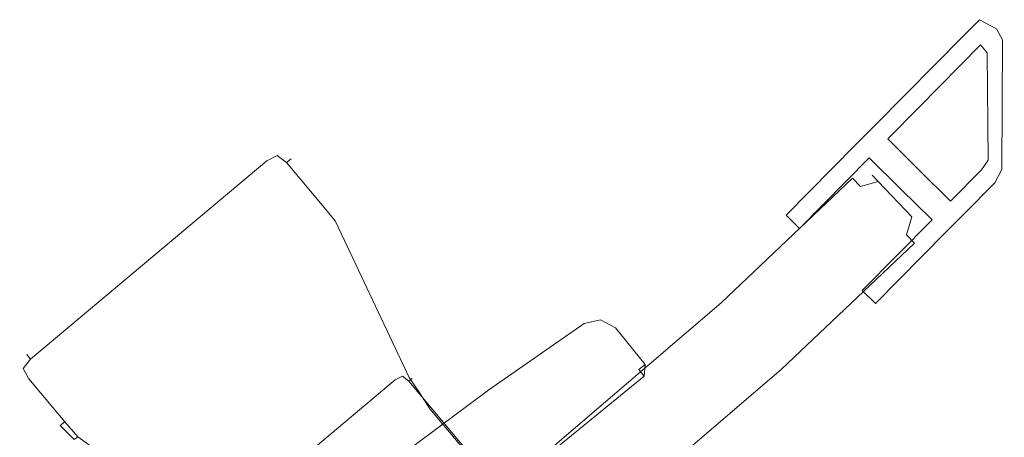
# Model space of a CAD drawing. Extents: x 3 to 803, y 40 to 840.
# Drawn here: x 555 to 623, y 195 to 224 of the extents above; entities that cross this region are included whole.
import ezdxf

# ---------------------------------------------------------------- set-up
doc = ezdxf.new("R2010")
doc.units = 0
doc.header["$LTSCALE"] = 500
doc.header["$MEASUREMENT"] = 0
for name, color, linetype in [('CHROM', 7, 'Continuous'), ('LISTWA_2', 7, 'Continuous'), ('LISTWA_MAGNETYCZNA', 7, 'Continuous'), ('ROLKI', 7, 'Continuous'), ('SZKLO', 7, 'Continuous')]:
    doc.layers.add(name, color=color, linetype=linetype)

msp = doc.modelspace()

# ---------------------------------------------------------------- linework, layer by layer
at = {"layer": 'CHROM', "lineweight": 0}
for points, invisible_edges in [([(571.528, 214.613, 886.386), (572.539, 214.932, 886.386), (572.517, 214.679, 885.568), (571.789, 214.303, 885.384)], 15), ([(571.528, 214.613, 908.413), (571.789, 214.303, 909.415), (572.517, 214.679, 909.231), (572.539, 214.932, 908.413)], 15), ([(572.539, 214.932, 908.413), (572.539, 214.932, 886.386), (571.528, 214.613, 886.386), (571.528, 214.613, 908.413)], 15), ([(573.479, 214.443, 886.386), (573.169, 214.182, 885.384), (572.517, 214.679, 885.568), (572.539, 214.932, 886.386)], 14), ([(573.479, 214.443, 908.413), (572.539, 214.932, 908.413), (572.517, 214.679, 909.231), (573.169, 214.182, 909.415)], 7), ([(573.479, 214.443, 908.413), (573.479, 214.443, 886.386), (572.539, 214.932, 886.386), (572.539, 214.932, 908.413)], 15), ([(555.051, 200.786, 886.386), (555.051, 200.786, 908.413), (571.528, 214.613, 908.413), (571.528, 214.613, 886.386)], 14), ([(571.789, 214.303, 885.384), (555.312, 200.475, 885.384), (555.051, 200.786, 886.386), (571.528, 214.613, 886.386)], 15), ([(555.312, 200.475, 909.415), (571.789, 214.303, 909.415), (571.528, 214.613, 908.413), (555.051, 200.786, 908.413)], 15), ([(572.418, 213.553, 884.968), (555.941, 199.725, 884.968), (555.312, 200.475, 885.384), (571.789, 214.303, 885.384)], 11), ([(555.941, 199.725, 909.831), (572.418, 213.553, 909.831), (571.789, 214.303, 909.415), (555.312, 200.475, 909.415)], 11), ([(572.418, 213.553, 884.968), (571.789, 214.303, 885.384), (572.517, 214.679, 885.568), (573.169, 214.182, 885.384)], 9), ([(572.418, 213.553, 909.831), (573.169, 214.182, 909.415), (572.517, 214.679, 909.231), (571.789, 214.303, 909.415)], 9), ([(575.683, 211.187, 909.415), (573.169, 214.182, 909.415), (572.418, 213.553, 909.831), (574.932, 210.557, 909.831)], 15), ([(574.932, 210.557, 884.968), (572.418, 213.553, 884.968), (573.169, 214.182, 885.384), (575.683, 211.187, 885.384)], 11), ([(575.993, 211.447, 908.413), (573.479, 214.443, 908.413), (573.169, 214.182, 909.415), (575.683, 211.187, 909.415)], 11), ([(575.683, 211.187, 885.384), (573.169, 214.182, 885.384), (573.479, 214.443, 886.386), (575.993, 211.447, 886.386)], 15), ([(575.993, 211.447, 908.413), (575.993, 211.447, 886.386), (573.479, 214.443, 886.386), (573.479, 214.443, 908.413)], 11), ([(574.932, 210.557, 884.968), (558.455, 196.73, 884.968), (555.941, 199.725, 884.968), (572.418, 213.553, 884.968)], 15), ([(558.455, 196.73, 909.831), (574.932, 210.557, 909.831), (572.418, 213.553, 909.831), (555.941, 199.725, 909.831)], 15), ([(575.993, 211.447, 886.386), (576.796, 210.331, 886.589), (576.558, 210.105, 885.41), (575.683, 211.187, 885.384)], 15), ([(575.993, 211.447, 908.413), (575.683, 211.187, 909.415), (576.558, 210.105, 909.39), (576.796, 210.331, 908.21)], 15), ([(576.796, 210.331, 908.21), (576.796, 210.331, 886.589), (575.993, 211.447, 886.386), (575.993, 211.447, 908.413)], 15), ([(574.932, 210.557, 884.968), (575.683, 211.187, 885.384), (576.558, 210.105, 885.41), (575.662, 209.379, 885.074)], 13), ([(574.932, 210.557, 909.831), (575.662, 209.379, 909.725), (576.558, 210.105, 909.39), (575.683, 211.187, 909.415)], 11), ([(575.662, 209.379, 885.074), (559.489, 195.806, 885.074), (558.455, 196.73, 884.968), (574.932, 210.557, 884.968)], 15), ([(559.489, 195.806, 909.725), (575.662, 209.379, 909.725), (574.932, 210.557, 909.831), (558.455, 196.73, 909.831)], 15), ([(576.38, 208.216, 885.329), (575.662, 209.379, 885.074), (576.558, 210.105, 885.41), (577.215, 208.737, 885.794)], 15), ([(576.38, 208.216, 909.47), (577.215, 208.737, 909.005), (576.558, 210.105, 909.39), (575.662, 209.379, 909.725)], 13), ([(577.475, 209.134, 886.792), (577.215, 208.737, 885.794), (576.558, 210.105, 885.41), (576.796, 210.331, 886.589)], 13), ([(577.475, 209.134, 908.007), (576.796, 210.331, 908.21), (576.558, 210.105, 909.39), (577.215, 208.737, 909.005)], 15), ([(577.475, 209.134, 908.007), (577.475, 209.134, 886.792), (576.796, 210.331, 886.589), (576.796, 210.331, 908.21)], 15), ([(576.38, 208.216, 885.329), (560.51, 194.897, 885.329), (559.489, 195.806, 885.074), (575.662, 209.379, 885.074)], 15), ([(560.51, 194.897, 909.47), (576.38, 208.216, 909.47), (575.662, 209.379, 909.725), (559.489, 195.806, 909.725)], 15), ([(580.89, 198.667, 888.077), (576.38, 208.216, 885.329), (577.215, 208.737, 885.794), (581.724, 199.189, 888.543)], 11), ([(576.38, 208.216, 909.47), (580.89, 198.667, 906.722), (581.724, 199.189, 906.257), (577.215, 208.737, 909.005)], 11), ([(581.724, 199.189, 888.543), (577.215, 208.737, 885.794), (577.475, 209.134, 886.792), (581.985, 199.586, 889.54)], 15), ([(577.215, 208.737, 909.005), (581.724, 199.189, 906.257), (581.985, 199.586, 905.259), (577.475, 209.134, 908.007)], 15), ([(577.475, 209.134, 886.792), (577.475, 209.134, 908.007), (581.985, 199.586, 905.259), (581.985, 199.586, 889.54)], 15), ([(560.51, 194.897, 885.329), (576.38, 208.216, 885.329), (580.89, 198.667, 888.077), (569.132, 188.8, 888.077)], 15), ([(576.38, 208.216, 909.47), (560.51, 194.897, 909.47), (569.132, 188.8, 906.722), (580.89, 198.667, 906.722)], 15), ([(555.051, 200.786, 908.413), (554.562, 199.846, 908.413), (554.815, 199.824, 909.231), (555.312, 200.475, 909.415)], 7), ([(555.051, 200.786, 886.386), (555.312, 200.475, 885.384), (554.815, 199.824, 885.568), (554.562, 199.846, 886.386)], 12), ([(555.051, 200.786, 908.413), (555.051, 200.786, 886.386), (554.562, 199.846, 886.386), (554.562, 199.846, 908.413)], 15), ([(555.941, 199.725, 909.831), (555.312, 200.475, 909.415), (554.815, 199.824, 909.231), (555.191, 199.096, 909.415)], 13), ([(555.941, 199.725, 884.968), (555.191, 199.096, 885.384), (554.815, 199.824, 885.568), (555.312, 200.475, 885.384)], 15), ([(554.88, 198.835, 908.413), (555.191, 199.096, 909.415), (554.815, 199.824, 909.231), (554.562, 199.846, 908.413)], 13), ([(554.88, 198.835, 886.386), (554.562, 199.846, 886.386), (554.815, 199.824, 885.568), (555.191, 199.096, 885.384)], 11), ([(554.562, 199.846, 908.413), (554.562, 199.846, 886.386), (554.88, 198.835, 886.386), (554.88, 198.835, 908.413)], 15), ([(554.88, 198.835, 908.413), (557.394, 195.839, 908.413), (557.705, 196.1, 909.415), (555.191, 199.096, 909.415)], 11), ([(555.191, 199.096, 885.384), (557.705, 196.1, 885.384), (557.394, 195.839, 886.386), (554.88, 198.835, 886.386)], 15), ([(555.191, 199.096, 909.415), (557.705, 196.1, 909.415), (558.455, 196.73, 909.831), (555.941, 199.725, 909.831)], 15), ([(555.941, 199.725, 884.968), (558.455, 196.73, 884.968), (557.705, 196.1, 885.384), (555.191, 199.096, 885.384)], 11), ([(568.634, 189.231, 745.12), (568.634, 189.231, 761.052), (580.552, 199.232, 761.052), (580.552, 199.232, 745.12)], 14), ([(568.634, 189.231, 745.12), (580.552, 199.232, 745.12), (580.735, 199.014, 744.416), (568.817, 189.013, 744.416)], 11), ([(580.552, 199.232, 761.052), (568.634, 189.231, 761.052), (568.817, 189.013, 761.756), (580.735, 199.014, 761.756)], 11), ([(580.552, 199.232, 761.052), (580.735, 199.014, 761.756), (581.246, 199.278, 761.627), (581.262, 199.456, 761.052)], 13), ([(580.552, 199.232, 745.12), (581.262, 199.456, 745.12), (581.246, 199.278, 744.545), (580.735, 199.014, 744.416)], 15), ([(580.552, 199.232, 745.12), (580.552, 199.232, 761.052), (581.262, 199.456, 761.052), (581.262, 199.456, 745.12)], 15), ([(581.177, 198.487, 762.048), (581.704, 198.929, 761.756), (581.246, 199.278, 761.627), (580.735, 199.014, 761.756)], 15), ([(581.177, 198.487, 744.124), (580.735, 199.014, 744.416), (581.246, 199.278, 744.545), (581.704, 198.929, 744.416)], 13), ([(580.89, 198.667, 888.077), (581.724, 199.189, 888.543), (582.406, 198.154, 888.689), (581.642, 197.532, 888.332)], 15), ([(580.89, 198.667, 906.722), (581.642, 197.532, 906.467), (582.406, 198.154, 906.11), (581.724, 199.189, 906.257)], 15), ([(581.922, 199.113, 761.052), (581.262, 199.456, 761.052), (581.246, 199.278, 761.627), (581.704, 198.929, 761.756)], 3), ([(581.922, 199.113, 745.12), (581.704, 198.929, 744.416), (581.246, 199.278, 744.545), (581.262, 199.456, 745.12)], 12), ([(581.262, 199.456, 745.12), (581.262, 199.456, 761.052), (581.922, 199.113, 761.052), (581.922, 199.113, 745.12)], 15), ([(581.922, 199.113, 745.12), (588.203, 191.63, 745.12), (587.984, 191.446, 744.416), (581.704, 198.929, 744.416)], 11), ([(588.203, 191.63, 761.052), (581.922, 199.113, 761.052), (581.704, 198.929, 761.756), (587.984, 191.446, 761.756)], 11), ([(581.985, 199.586, 889.54), (582.664, 198.39, 889.698), (582.406, 198.154, 888.689), (581.724, 199.189, 888.543)], 11), ([(581.985, 199.586, 905.259), (581.724, 199.189, 906.257), (582.406, 198.154, 906.11), (582.664, 198.39, 905.101)], 13), ([(581.922, 199.113, 761.052), (588.203, 191.63, 761.052), (588.203, 191.63, 745.12), (581.922, 199.113, 745.12)], 5), ([(582.664, 198.39, 905.101), (582.664, 198.39, 889.698), (581.985, 199.586, 889.54), (581.985, 199.586, 905.259)], 15), ([(557.394, 195.839, 886.386), (557.394, 195.839, 908.413), (554.88, 198.835, 908.413), (554.88, 198.835, 886.386)], 15), ([(568.817, 189.013, 744.416), (580.735, 199.014, 744.416), (581.177, 198.487, 744.124), (569.259, 188.486, 744.124)], 15), ([(580.735, 199.014, 761.756), (568.817, 189.013, 761.756), (569.259, 188.486, 762.048), (581.177, 198.487, 762.048)], 15), ([(570.119, 187.862, 906.467), (581.642, 197.532, 906.467), (580.89, 198.667, 906.722), (569.132, 188.8, 906.722)], 15), ([(581.642, 197.532, 888.332), (570.119, 187.862, 888.332), (569.132, 188.8, 888.077), (580.89, 198.667, 888.077)], 15), ([(569.259, 188.486, 762.048), (575.539, 181.003, 762.048), (587.457, 191.004, 762.048), (581.177, 198.487, 762.048)], 13), ([(581.177, 198.487, 744.124), (587.457, 191.004, 744.124), (575.539, 181.003, 744.124), (569.259, 188.486, 744.124)], 13), ([(581.704, 198.929, 744.416), (587.984, 191.446, 744.416), (587.457, 191.004, 744.124), (581.177, 198.487, 744.124)], 15), ([(587.984, 191.446, 761.756), (581.704, 198.929, 761.756), (581.177, 198.487, 762.048), (587.457, 191.004, 762.048)], 15), ([(582.406, 196.382, 888.438), (581.642, 197.532, 888.332), (582.406, 198.154, 888.689), (583.156, 197.012, 888.853)], 15), ([(582.406, 196.382, 906.362), (583.156, 197.012, 905.946), (582.406, 198.154, 906.11), (581.642, 197.532, 906.467)], 15), ([(583.467, 197.273, 889.856), (583.156, 197.012, 888.853), (582.406, 198.154, 888.689), (582.664, 198.39, 889.698)], 13), ([(583.467, 197.273, 904.943), (582.664, 198.39, 905.101), (582.406, 198.154, 906.11), (583.156, 197.012, 905.946)], 11), ([(583.467, 197.273, 904.943), (583.467, 197.273, 889.856), (582.664, 198.39, 889.698), (582.664, 198.39, 905.101)], 15), ([(571.119, 186.911, 906.362), (582.406, 196.382, 906.362), (581.642, 197.532, 906.467), (570.119, 187.862, 906.467)], 15), ([(582.406, 196.382, 888.438), (571.119, 186.911, 888.438), (570.119, 187.862, 888.332), (581.642, 197.532, 888.332)], 15), ([(583.156, 197.012, 905.946), (587.892, 191.369, 905.946), (588.203, 191.63, 904.943), (583.467, 197.273, 904.943)], 15), ([(587.892, 191.369, 888.853), (583.156, 197.012, 888.853), (583.467, 197.273, 889.856), (588.203, 191.63, 889.856)], 15), ([(583.467, 197.273, 889.856), (583.467, 197.273, 904.943), (588.203, 191.63, 904.943), (588.203, 191.63, 889.856)], 11), ([(558.455, 196.73, 884.968), (559.489, 195.806, 885.074), (558.619, 195.051, 885.41), (557.705, 196.1, 885.384)], 15), ([(558.455, 196.73, 909.831), (557.705, 196.1, 909.415), (558.619, 195.051, 909.39), (559.489, 195.806, 909.725)], 13), ([(582.406, 196.382, 906.362), (571.119, 186.911, 906.362), (575.855, 181.268, 906.362), (587.142, 190.739, 906.362)], 11), ([(571.119, 186.911, 888.438), (582.406, 196.382, 888.438), (587.142, 190.739, 888.438), (575.855, 181.268, 888.438)], 15), ([(582.406, 196.382, 906.362), (587.142, 190.739, 906.362), (587.892, 191.369, 905.946), (583.156, 197.012, 905.946)], 11), ([(587.142, 190.739, 888.438), (582.406, 196.382, 888.438), (583.156, 197.012, 888.853), (587.892, 191.369, 888.853)], 11), ([(557.394, 195.839, 886.386), (557.705, 196.1, 885.384), (558.619, 195.051, 885.41), (558.355, 194.855, 886.589)], 9), ([(557.394, 195.839, 908.413), (558.355, 194.855, 908.21), (558.619, 195.051, 909.39), (557.705, 196.1, 909.415)], 6), ([(557.394, 195.839, 908.413), (557.394, 195.839, 886.386), (558.355, 194.855, 886.589), (558.355, 194.855, 908.21)], 11), ([(560.51, 194.897, 885.329), (559.851, 194.166, 885.794), (558.619, 195.051, 885.41), (559.489, 195.806, 885.074)], 13), ([(560.51, 194.897, 909.47), (559.489, 195.806, 909.725), (558.619, 195.051, 909.39), (559.851, 194.166, 909.005)], 11), ([(559.415, 193.979, 886.792), (558.355, 194.855, 886.589), (558.619, 195.051, 885.41), (559.851, 194.166, 885.794)], 15), ([(559.415, 193.979, 908.007), (559.851, 194.166, 909.005), (558.619, 195.051, 909.39), (558.355, 194.855, 908.21)], 15)]:
    msp.add_3dface(points, dxfattribs=dict(at, invisible_edges=invisible_edges))
at = {"layer": 'LISTWA_2', "lineweight": 0}
for points, invisible_edges in [([(636.999, 206.3, 1615.576), (636.999, 206.3, 1611.042), (617.847, 188.126, 1611.042), (617.847, 188.126, 1615.576)], 15), ([(636.999, 206.3, 1603.541), (638.191, 205.108, 1603.541), (618.975, 186.873, 1603.541), (617.847, 188.126, 1603.541)], 7), ([(636.999, 206.3, 1611.042), (636.999, 206.3, 1603.541), (617.847, 188.126, 1603.541), (617.847, 188.126, 1611.042)], 15), ([(638.191, 205.108, 1619.397), (636.999, 206.3, 1619.397), (617.847, 188.126, 1619.398), (618.975, 186.873, 1619.398)], 13), ([(636.999, 206.3, 1619.397), (636.999, 206.3, 1615.576), (617.847, 188.126, 1615.576), (617.847, 188.126, 1619.398)], 15), ([(636.999, 206.3, 33.221), (617.847, 188.126, 33.221), (617.847, 188.126, 37.754), (636.999, 206.3, 37.755)], 15), ([(636.999, 206.3, 45.256), (617.847, 188.126, 45.255), (618.975, 186.873, 45.255), (638.191, 205.108, 45.256)], 14), ([(636.999, 206.3, 37.755), (617.847, 188.126, 37.754), (617.847, 188.126, 45.255), (636.999, 206.3, 45.256)], 15), ([(638.191, 205.108, 29.399), (618.975, 186.873, 29.399), (617.847, 188.126, 29.399), (636.999, 206.3, 29.399)], 11), ([(636.999, 206.3, 29.399), (617.847, 188.126, 29.399), (617.847, 188.126, 33.221), (636.999, 206.3, 33.221)], 15), ([(637.079, 206.22, 1646.097), (637.714, 205.585, 1646.097), (618.524, 187.374, 1646.097), (617.923, 188.042, 1646.097)], 7), ([(637.079, 206.22, 1647.352), (637.079, 206.22, 1646.097), (617.923, 188.042, 1646.097), (617.923, 188.042, 1647.353)], 15), ([(637.714, 205.585, 1648.608), (637.079, 206.22, 1648.608), (617.923, 188.042, 1648.609), (618.524, 187.374, 1648.609)], 13), ([(637.079, 206.22, 1648.608), (637.079, 206.22, 1647.352), (617.923, 188.042, 1647.353), (617.923, 188.042, 1648.609)], 15), ([(637.079, 206.22, 2.7), (617.923, 188.042, 2.7), (618.524, 187.374, 2.7), (637.714, 205.585, 2.7)], 14), ([(637.079, 206.22, 1.444), (617.923, 188.042, 1.444), (617.923, 188.042, 2.7), (637.079, 206.22, 2.7)], 15), ([(637.714, 205.585, 0.188), (618.524, 187.374, 0.188), (617.923, 188.042, 0.188), (637.079, 206.22, 0.188)], 11), ([(637.079, 206.22, 0.188), (617.923, 188.042, 0.188), (617.923, 188.042, 1.444), (637.079, 206.22, 1.444)], 15), ([(637.714, 205.585, 1647.352), (637.714, 205.585, 1648.608), (618.524, 187.374, 1648.609), (618.524, 187.374, 1647.353)], 13), ([(637.714, 205.585, 1646.097), (643.285, 200.014, 1645.669), (623.796, 181.52, 1645.669), (618.524, 187.374, 1646.097)], 15), ([(643.285, 200.014, 1646.925), (637.714, 205.585, 1647.352), (618.524, 187.374, 1647.353), (623.796, 181.52, 1646.925)], 15), ([(637.714, 205.585, 1.444), (618.524, 187.374, 1.444), (618.524, 187.374, 0.188), (637.714, 205.585, 0.188)], 11), ([(637.714, 205.585, 2.7), (618.524, 187.374, 2.7), (623.795, 181.52, 3.127), (643.285, 200.014, 3.127)], 15), ([(643.285, 200.014, 1.871), (623.795, 181.52, 1.871), (618.524, 187.374, 1.444), (637.714, 205.585, 1.444)], 15), ([(638.191, 205.108, 1603.541), (641.884, 201.415, 1603.541), (622.47, 182.992, 1603.541), (618.975, 186.873, 1603.541)], 15), ([(638.191, 205.108, 1615.576), (638.191, 205.108, 1619.397), (618.975, 186.873, 1619.398), (618.975, 186.873, 1615.576)], 5), ([(641.414, 201.885, 1615.576), (638.191, 205.108, 1615.576), (618.975, 186.873, 1615.576), (622.025, 183.486, 1615.576)], 15), ([(638.191, 205.108, 45.256), (618.975, 186.873, 45.255), (622.47, 182.992, 45.255), (641.884, 201.415, 45.256)], 15), ([(638.191, 205.108, 33.221), (618.975, 186.873, 33.221), (618.975, 186.873, 29.399), (638.191, 205.108, 29.399)], 11), ([(641.414, 201.885, 33.221), (622.025, 183.486, 33.221), (618.975, 186.873, 33.221), (638.191, 205.108, 33.221)], 15), ([(641.414, 201.885, 1611.042), (642.297, 201.003, 1611.042), (622.86, 182.559, 1611.042), (622.025, 183.486, 1611.042)], 7), ([(641.884, 201.415, 1603.541), (641.414, 201.885, 1611.042), (622.025, 183.486, 1611.042), (622.47, 182.992, 1603.541)], 7), ([(642.278, 201.021, 1615.576), (641.414, 201.885, 1615.576), (622.025, 183.486, 1615.576), (622.843, 182.578, 1615.576)], 15), ([(641.414, 201.885, 37.755), (622.025, 183.486, 37.754), (622.86, 182.559, 37.754), (642.297, 201.003, 37.755)], 14), ([(641.884, 201.415, 45.256), (622.47, 182.992, 45.255), (622.025, 183.486, 37.754), (641.414, 201.885, 37.755)], 14), ([(642.278, 201.021, 33.221), (622.843, 182.578, 33.221), (622.025, 183.486, 33.221), (641.414, 201.885, 33.221)], 15), ([(642.795, 200.504, 1618.44), (642.278, 201.021, 1615.576), (622.843, 182.578, 1615.576), (623.332, 182.035, 1618.44)], 15), ([(642.795, 200.504, 30.357), (623.332, 182.035, 30.357), (622.843, 182.578, 33.221), (642.278, 201.021, 33.221)], 15), ([(642.297, 201.003, 1611.042), (643.285, 200.014, 1611.042), (623.796, 181.52, 1611.042), (622.86, 182.559, 1611.042)], 15), ([(642.297, 201.003, 37.755), (622.86, 182.559, 37.754), (623.795, 181.52, 37.754), (643.285, 200.014, 37.755)], 15)]:
    msp.add_3dface(points, dxfattribs=dict(at, invisible_edges=invisible_edges))
at = {"layer": 'LISTWA_MAGNETYCZNA', "lineweight": 0}
for points, invisible_edges in [([(620.369, 223.031, 1632.14), (621.56, 222.386, 1632.14), (622.662, 223.501, 1632.14), (621.471, 224.147, 1632.14)], 3), ([(620.369, 223.031, 16.793), (621.471, 224.147, 16.793), (622.662, 223.501, 16.793), (621.56, 222.386, 16.793)], 12), ([(621.471, 224.147, 1632.14), (621.471, 224.147, 16.793), (620.369, 223.031, 16.793), (620.369, 223.031, 1632.14)], 15), ([(622.662, 223.501, 1632.14), (622.662, 223.501, 16.793), (621.471, 224.147, 16.793), (621.471, 224.147, 1632.14)], 11), ([(622.662, 223.501, 1632.14), (621.56, 222.386, 1632.14), (622.003, 221.838, 1632.14), (623.086, 222.748, 1632.14)], 5), ([(622.662, 223.501, 16.793), (623.086, 222.748, 16.793), (622.003, 221.838, 16.793), (621.56, 222.386, 16.793)], 10), ([(623.086, 222.748, 1632.14), (623.086, 222.748, 16.793), (622.662, 223.501, 16.793), (622.662, 223.501, 1632.14)], 11), ([(616.315, 218.926, 1632.14), (617.24, 218.012, 1632.14), (621.56, 222.386, 1632.14), (620.369, 223.031, 1632.14)], 5), ([(616.315, 218.926, 16.793), (620.369, 223.031, 16.793), (621.56, 222.386, 16.793), (617.24, 218.012, 16.793)], 10), ([(620.369, 223.031, 1632.14), (620.369, 223.031, 16.793), (616.315, 218.926, 16.793), (616.315, 218.926, 1632.14)], 15), ([(623.086, 222.748, 1632.14), (622.003, 221.838, 1632.14), (622.088, 214.355, 1632.14), (623.036, 213.707, 1632.14)], 5), ([(623.086, 222.748, 16.793), (623.036, 213.707, 16.793), (622.088, 214.355, 16.793), (622.003, 221.838, 16.793)], 10), ([(623.036, 213.707, 1632.14), (623.036, 213.707, 16.793), (623.086, 222.748, 16.793), (623.086, 222.748, 1632.14)], 15), ([(617.24, 218.012, 1632.14), (617.24, 218.012, 16.793), (621.56, 222.386, 16.793), (621.56, 222.386, 1632.14)], 15), ([(621.56, 222.386, 1632.14), (621.56, 222.386, 16.793), (622.003, 221.838, 16.793), (622.003, 221.838, 1632.14)], 14), ([(622.003, 221.838, 1632.14), (622.003, 221.838, 16.793), (622.088, 214.355, 16.793), (622.088, 214.355, 1632.14)], 15), ([(614.154, 216.738, 1632.14), (615.08, 215.824, 1632.14), (617.24, 218.012, 1632.14), (616.315, 218.926, 1632.14)], 5), ([(614.154, 216.738, 16.793), (616.315, 218.926, 16.793), (617.24, 218.012, 16.793), (615.08, 215.824, 16.793)], 10), ([(616.315, 218.926, 1632.14), (616.315, 218.926, 16.793), (614.154, 216.738, 16.793), (614.154, 216.738, 1632.14)], 15), ([(615.08, 215.824, 1632.14), (615.08, 215.824, 16.793), (617.24, 218.012, 16.793), (617.24, 218.012, 1632.14)], 15), ([(612.862, 215.43, 1632.14), (613.787, 214.516, 1632.14), (615.08, 215.824, 1632.14), (614.154, 216.738, 1632.14)], 7), ([(612.862, 215.43, 16.793), (614.154, 216.738, 16.793), (615.08, 215.824, 16.793), (613.787, 214.516, 16.793)], 14), ([(612.862, 215.43, 1632.14), (614.154, 216.738, 1632.14), (614.154, 216.738, 16.793), (612.862, 215.43, 16.793)], 15), ([(613.787, 214.516, 1632.14), (615.98, 212.351, 1632.14), (617.272, 213.66, 1632.14), (615.08, 215.824, 1632.14)], 10), ([(613.787, 214.516, 16.793), (615.08, 215.824, 16.793), (617.272, 213.66, 16.793), (615.98, 212.351, 16.793)], 5), ([(617.272, 213.66, 1632.14), (617.272, 213.66, 16.793), (615.08, 215.824, 16.793), (615.08, 215.824, 1632.14)], 11), ([(607.997, 210.503, 1632.14), (608.923, 209.589, 1632.14), (613.787, 214.516, 1632.14), (612.862, 215.43, 1632.14)], 4), ([(607.997, 210.503, 16.793), (612.862, 215.43, 16.793), (613.787, 214.516, 16.793), (608.923, 209.589, 16.793)], 2), ([(607.997, 210.503, 1632.14), (612.862, 215.43, 1632.14), (612.862, 215.43, 16.793), (607.997, 210.503, 16.793)], 15), ([(613.787, 214.516, 1632.14), (608.923, 209.589, 1632.14), (608.923, 209.589, 16.793), (613.787, 214.516, 16.793)], 15), ([(613.787, 214.516, 1632.14), (613.787, 214.516, 16.793), (615.98, 212.351, 16.793), (615.98, 212.351, 1632.14)], 15), ([(623.036, 213.707, 1632.14), (622.088, 214.355, 1632.14), (621.624, 213.683, 1632.14), (622.55, 212.768, 1632.14)], 5), ([(623.036, 213.707, 16.793), (622.55, 212.768, 16.793), (621.624, 213.683, 16.793), (622.088, 214.355, 16.793)], 10), ([(622.088, 214.355, 1632.14), (622.088, 214.355, 16.793), (621.624, 213.683, 16.793), (621.624, 213.683, 1632.14)], 15), ([(618.172, 210.186, 1632.14), (619.464, 211.495, 1632.14), (617.272, 213.66, 1632.14), (615.98, 212.351, 1632.14)], 5), ([(618.172, 210.186, 16.793), (615.98, 212.351, 16.793), (617.272, 213.66, 16.793), (619.464, 211.495, 16.793)], 10), ([(619.464, 211.495, 1632.14), (619.464, 211.495, 16.793), (617.272, 213.66, 16.793), (617.272, 213.66, 1632.14)], 15), ([(619.464, 211.495, 1632.14), (620.39, 210.581, 1632.14), (622.55, 212.768, 1632.14), (621.624, 213.683, 1632.14)], 5), ([(619.464, 211.495, 16.793), (621.624, 213.683, 16.793), (622.55, 212.768, 16.793), (620.39, 210.581, 16.793)], 10), ([(621.624, 213.683, 1632.14), (621.624, 213.683, 16.793), (619.464, 211.495, 16.793), (619.464, 211.495, 1632.14)], 11), ([(622.55, 212.768, 1632.14), (622.55, 212.768, 16.793), (623.036, 213.707, 16.793), (623.036, 213.707, 1632.14)], 15), ([(615.98, 212.351, 1632.14), (615.98, 212.351, 16.793), (618.172, 210.186, 16.793), (618.172, 210.186, 1632.14)], 11), ([(620.39, 210.581, 1632.14), (620.39, 210.581, 16.793), (622.55, 212.768, 16.793), (622.55, 212.768, 1632.14)], 15), ([(619.097, 209.272, 1632.14), (620.39, 210.581, 1632.14), (619.464, 211.495, 1632.14), (618.172, 210.186, 1632.14)], 14), ([(619.097, 209.272, 16.793), (618.172, 210.186, 16.793), (619.464, 211.495, 16.793), (620.39, 210.581, 16.793)], 7), ([(608.923, 209.589, 1632.14), (607.997, 210.503, 1632.14), (607.997, 210.503, 16.793), (608.923, 209.589, 16.793)], 13), ([(614.232, 204.346, 1632.14), (619.097, 209.272, 1632.14), (618.172, 210.186, 1632.14), (613.306, 205.26, 1632.14)], 2), ([(614.232, 204.346, 16.793), (613.306, 205.26, 16.793), (618.172, 210.186, 16.793), (619.097, 209.272, 16.793)], 4), ([(613.306, 205.26, 1632.14), (618.172, 210.186, 1632.14), (618.172, 210.186, 16.793), (613.306, 205.26, 16.793)], 15), ([(620.39, 210.581, 1632.14), (619.097, 209.272, 1632.14), (619.097, 209.272, 16.793), (620.39, 210.581, 16.793)], 15), ([(619.097, 209.272, 1632.14), (614.232, 204.346, 1632.14), (614.232, 204.346, 16.793), (619.097, 209.272, 16.793)], 13), ([(614.232, 204.346, 1632.14), (613.306, 205.26, 1632.14), (613.306, 205.26, 16.793), (614.232, 204.346, 16.793)], 13)]:
    msp.add_3dface(points, dxfattribs=dict(at, invisible_edges=invisible_edges))
at = {"layer": 'ROLKI', "lineweight": 0}
for points, invisible_edges in [([(593.912, 202.948, 1632.185), (595.063, 203.214, 1632.185), (595.063, 203.214, 1606.266), (593.912, 202.948, 1606.266)], 11), ([(594.976, 202.594, 1634.331), (595.063, 203.214, 1633.732), (593.912, 202.948, 1633.732), (594.154, 202.404, 1634.331)], 13), ([(594.154, 202.404, 1605.667), (593.912, 202.948, 1606.266), (595.063, 203.214, 1606.266), (594.976, 202.594, 1605.667)], 15), ([(593.912, 202.948, 1633.732), (595.063, 203.214, 1633.732), (595.063, 203.214, 1632.185), (593.912, 202.948, 1632.185)], 15), ([(593.912, 202.948, 16.72), (593.912, 202.948, 42.638), (595.063, 203.214, 42.638), (595.063, 203.214, 16.72)], 13), ([(594.976, 202.594, 14.573), (594.154, 202.404, 14.573), (593.912, 202.948, 15.172), (595.063, 203.214, 15.172)], 11), ([(594.154, 202.404, 43.237), (594.976, 202.594, 43.237), (595.063, 203.214, 42.638), (593.912, 202.948, 42.638)], 15), ([(593.912, 202.948, 15.172), (593.912, 202.948, 16.72), (595.063, 203.214, 16.72), (595.063, 203.214, 15.172)], 15), ([(595.715, 202.186, 1634.331), (596.097, 202.644, 1633.732), (595.063, 203.214, 1633.732), (594.976, 202.594, 1634.331)], 13), ([(594.976, 202.594, 1605.667), (595.063, 203.214, 1606.266), (596.097, 202.644, 1606.266), (595.715, 202.186, 1605.667)], 15), ([(595.715, 202.186, 14.573), (594.976, 202.594, 14.573), (595.063, 203.214, 15.172), (596.097, 202.644, 15.172)], 11), ([(594.976, 202.594, 43.237), (595.715, 202.186, 43.237), (596.097, 202.644, 42.638), (595.063, 203.214, 42.638)], 15), ([(595.063, 203.214, 1632.185), (596.097, 202.644, 1632.185), (596.097, 202.644, 1606.266), (595.063, 203.214, 1606.266)], 9), ([(595.063, 203.214, 1633.732), (596.097, 202.644, 1633.732), (596.097, 202.644, 1632.185), (595.063, 203.214, 1632.185)], 15), ([(595.063, 203.214, 16.72), (595.063, 203.214, 42.638), (596.097, 202.644, 42.638), (596.097, 202.644, 16.72)], 9), ([(595.063, 203.214, 15.172), (595.063, 203.214, 16.72), (596.097, 202.644, 16.72), (596.097, 202.644, 15.172)], 15), ([(593.912, 202.948, 1632.185), (587.259, 198.322, 1632.185), (587.259, 198.322, 1633.732), (593.912, 202.948, 1633.732)], 11), ([(587.63, 197.869, 1605.667), (587.259, 198.322, 1606.266), (593.912, 202.948, 1606.266), (594.154, 202.404, 1605.667)], 13), ([(594.154, 202.404, 1634.331), (593.912, 202.948, 1633.732), (587.259, 198.322, 1633.732), (587.63, 197.869, 1634.331)], 15), ([(593.912, 202.948, 1606.266), (587.259, 198.322, 1606.266), (587.259, 198.322, 1632.185), (593.912, 202.948, 1632.185)], 15), ([(593.912, 202.948, 16.72), (593.912, 202.948, 15.172), (587.259, 198.322, 15.172), (587.259, 198.322, 16.72)], 13), ([(587.63, 197.869, 43.237), (594.154, 202.404, 43.237), (593.912, 202.948, 42.638), (587.259, 198.322, 42.638)], 11), ([(594.154, 202.404, 14.573), (587.63, 197.869, 14.573), (587.259, 198.322, 15.172), (593.912, 202.948, 15.172)], 15), ([(593.912, 202.948, 42.638), (593.912, 202.948, 16.72), (587.259, 198.322, 16.72), (587.259, 198.322, 42.638)], 15), ([(587.63, 197.869, 1634.331), (594.976, 202.594, 1634.331), (594.154, 202.404, 1634.331), (587.63, 197.869, 1634.331)], 15), ([(594.976, 202.594, 1634.331), (587.63, 197.869, 1634.331), (597.722, 199.734, 1634.331), (594.976, 202.594, 1634.331)], 15), ([(594.976, 202.594, 14.573), (587.63, 197.869, 14.573), (594.154, 202.404, 14.573), (594.976, 202.594, 14.573)], 15), ([(587.63, 197.869, 14.573), (594.976, 202.594, 14.573), (597.722, 199.734, 14.573), (587.63, 197.869, 14.573)], 15), ([(595.715, 202.186, 1605.667), (594.154, 202.404, 1605.667), (594.976, 202.594, 1605.667), (595.715, 202.186, 1605.667)], 15), ([(594.154, 202.404, 43.237), (595.715, 202.186, 43.237), (594.976, 202.594, 43.237), (594.154, 202.404, 43.237)], 15), ([(594.976, 202.594, 1634.331), (597.722, 199.734, 1634.331), (595.715, 202.186, 1634.331), (594.976, 202.594, 1634.331)], 15), ([(597.722, 199.734, 14.573), (594.976, 202.594, 14.573), (595.715, 202.186, 14.573), (597.722, 199.734, 14.573)], 15), ([(595.715, 202.186, 1605.667), (596.097, 202.644, 1606.266), (598.175, 200.104, 1606.266), (597.722, 199.734, 1605.667)], 13), ([(597.722, 199.734, 1634.331), (598.175, 200.104, 1633.732), (596.097, 202.644, 1633.732), (595.715, 202.186, 1634.331)], 15), ([(595.715, 202.186, 43.237), (597.722, 199.734, 43.237), (598.175, 200.104, 42.638), (596.097, 202.644, 42.638)], 11), ([(597.722, 199.734, 14.573), (595.715, 202.186, 14.573), (596.097, 202.644, 15.172), (598.175, 200.104, 15.172)], 15), ([(598.175, 200.104, 1632.185), (596.097, 202.644, 1632.185), (596.097, 202.644, 1633.732), (598.175, 200.104, 1633.732)], 9), ([(598.175, 200.104, 1606.266), (596.097, 202.644, 1606.266), (596.097, 202.644, 1632.185), (598.175, 200.104, 1632.185)], 15), ([(598.175, 200.104, 16.72), (598.175, 200.104, 15.172), (596.097, 202.644, 15.172), (596.097, 202.644, 16.72)], 9), ([(598.175, 200.104, 42.638), (598.175, 200.104, 16.72), (596.097, 202.644, 16.72), (596.097, 202.644, 42.638)], 15), ([(594.154, 202.404, 1605.667), (590.765, 194.039, 1605.667), (587.63, 197.869, 1605.667), (594.154, 202.404, 1605.667)], 15), ([(590.765, 194.039, 43.237), (594.154, 202.404, 43.237), (587.63, 197.869, 43.237), (590.765, 194.039, 43.237)], 15), ([(595.715, 202.186, 1605.667), (590.765, 194.039, 1605.667), (594.154, 202.404, 1605.667), (595.715, 202.186, 1605.667)], 15), ([(590.765, 194.039, 43.237), (595.715, 202.186, 43.237), (594.154, 202.404, 43.237), (590.765, 194.039, 43.237)], 15), ([(590.765, 194.039, 1605.667), (595.715, 202.186, 1605.667), (597.722, 199.734, 1605.667), (590.765, 194.039, 1605.667)], 15), ([(595.715, 202.186, 43.237), (590.765, 194.039, 43.237), (597.722, 199.734, 43.237), (595.715, 202.186, 43.237)], 15), ([(597.722, 199.734, 1605.667), (598.175, 200.104, 1606.266), (598.093, 199.281, 1606.266), (597.722, 199.734, 1605.667)], 13), ([(598.093, 199.281, 1633.732), (598.175, 200.104, 1633.732), (597.722, 199.734, 1634.331), (598.093, 199.281, 1633.732)], 9), ([(598.093, 199.281, 42.638), (598.175, 200.104, 42.638), (597.722, 199.734, 43.237), (598.093, 199.281, 42.638)], 9), ([(597.722, 199.734, 14.573), (598.175, 200.104, 15.172), (598.093, 199.281, 15.172), (597.722, 199.734, 14.573)], 13), ([(598.175, 200.104, 1632.185), (598.093, 199.281, 1632.185), (598.093, 199.281, 1606.266), (598.175, 200.104, 1606.266)], 13), ([(598.175, 200.104, 1633.732), (598.093, 199.281, 1633.732), (598.093, 199.281, 1632.185), (598.175, 200.104, 1632.185)], 15), ([(598.175, 200.104, 16.72), (598.175, 200.104, 42.638), (598.093, 199.281, 42.638), (598.093, 199.281, 16.72)], 11), ([(598.175, 200.104, 15.172), (598.175, 200.104, 16.72), (598.093, 199.281, 16.72), (598.093, 199.281, 15.172)], 15), ([(597.722, 199.734, 1634.331), (587.63, 197.869, 1634.331), (590.765, 194.039, 1634.331), (597.722, 199.734, 1634.331)], 15), ([(587.63, 197.869, 14.573), (597.722, 199.734, 14.573), (590.765, 194.039, 14.573), (587.63, 197.869, 14.573)], 15), ([(591.136, 193.586, 1606.266), (590.765, 194.039, 1605.667), (597.722, 199.734, 1605.667), (598.093, 199.281, 1606.266)], 7), ([(590.765, 194.039, 1634.331), (591.136, 193.586, 1633.732), (598.093, 199.281, 1633.732), (597.722, 199.734, 1634.331)], 15), ([(591.136, 193.586, 42.638), (598.093, 199.281, 42.638), (597.722, 199.734, 43.237), (590.765, 194.039, 43.237)], 14), ([(590.765, 194.039, 14.573), (597.722, 199.734, 14.573), (598.093, 199.281, 15.172), (591.136, 193.586, 15.172)], 15), ([(591.136, 193.586, 1632.185), (598.093, 199.281, 1632.185), (598.093, 199.281, 1633.732), (591.136, 193.586, 1633.732)], 2), ([(591.136, 193.586, 1606.266), (598.093, 199.281, 1606.266), (598.093, 199.281, 1632.185), (591.136, 193.586, 1632.185)], 15), ([(591.136, 193.586, 16.72), (591.136, 193.586, 15.172), (598.093, 199.281, 15.172), (598.093, 199.281, 16.72)], 4), ([(591.136, 193.586, 42.638), (591.136, 193.586, 16.72), (598.093, 199.281, 16.72), (598.093, 199.281, 42.638)], 15), ([(580.968, 193.632, 1632.185), (587.259, 198.322, 1632.185), (587.259, 198.322, 1606.266), (580.968, 193.632, 1606.266)], 11), ([(580.968, 193.632, 1633.732), (581.326, 193.17, 1634.331), (587.63, 197.869, 1634.331), (587.259, 198.322, 1633.732)], 7), ([(587.259, 198.322, 1606.266), (587.63, 197.869, 1605.667), (581.326, 193.17, 1605.667), (580.968, 193.632, 1606.266)], 15), ([(580.968, 193.632, 1633.732), (587.259, 198.322, 1633.732), (587.259, 198.322, 1632.185), (580.968, 193.632, 1632.185)], 15), ([(580.968, 193.632, 16.72), (580.968, 193.632, 42.638), (587.259, 198.322, 42.638), (587.259, 198.322, 16.72)], 13), ([(580.968, 193.632, 15.172), (587.259, 198.322, 15.172), (587.63, 197.869, 14.573), (581.326, 193.17, 14.573)], 14), ([(587.259, 198.322, 42.638), (580.968, 193.632, 42.638), (581.326, 193.17, 43.237), (587.63, 197.869, 43.237)], 15), ([(580.968, 193.632, 15.172), (580.968, 193.632, 16.72), (587.259, 198.322, 16.72), (587.259, 198.322, 15.172)], 15), ([(581.326, 193.17, 1605.667), (587.63, 197.869, 1605.667), (590.765, 194.039, 1605.667), (584.398, 188.828, 1605.667)], 15), ([(584.398, 188.828, 1634.331), (590.765, 194.039, 1634.331), (587.63, 197.869, 1634.331), (581.326, 193.17, 1634.331)], 15), ([(581.326, 193.17, 43.237), (584.398, 188.828, 43.237), (590.765, 194.039, 43.237), (587.63, 197.869, 43.237)], 15), ([(584.398, 188.828, 14.573), (581.326, 193.17, 14.573), (587.63, 197.869, 14.573), (590.765, 194.039, 14.573)], 15)]:
    msp.add_3dface(points, dxfattribs=dict(at, invisible_edges=invisible_edges))
at = {"layer": 'SZKLO', "lineweight": 0}
for points, invisible_edges in [([(603.474, 204.399, 17.619), (603.474, 204.399, 1630.763), (612.634, 213.099, 1630.763), (612.634, 213.099, 17.619)], 5), ([(603.474, 204.399, 1630.763), (604.014, 203.801, 1631.588), (613.189, 212.515, 1631.588), (612.634, 213.099, 1630.763)], 15), ([(604.014, 203.8, 16.793), (603.474, 204.399, 17.619), (612.634, 213.099, 17.619), (613.189, 212.515, 16.793)], 15), ([(612.634, 213.099, 1630.763), (613.189, 212.515, 1631.588), (614.407, 212.866, 1630.654), (613.998, 213.296, 1629.829)], 8), ([(613.189, 212.515, 16.793), (612.634, 213.099, 17.619), (613.998, 213.296, 18.552), (614.407, 212.866, 17.728)], 2), ([(612.634, 213.099, 17.619), (612.634, 213.099, 1630.763), (613.998, 213.296, 1629.829), (613.998, 213.296, 18.552)], 11), ([(613.189, 212.515, 1631.588), (616.386, 209.146, 1631.588), (616.76, 210.386, 1630.654), (614.407, 212.866, 1630.654)], 11), ([(616.386, 209.146, 16.793), (613.189, 212.515, 16.793), (614.407, 212.866, 17.728), (616.76, 210.386, 17.728)], 11), ([(613.998, 213.296, 18.552), (616.76, 210.386, 17.728), (614.407, 212.866, 17.728), (613.998, 213.296, 18.552)], 15), ([(614.407, 212.866, 1630.654), (613.998, 213.296, 18.552), (613.998, 213.296, 1629.829), (614.407, 212.866, 1630.654)], 15), ([(614.407, 212.866, 1630.654), (616.76, 210.386, 17.728), (613.998, 213.296, 18.552), (614.407, 212.866, 1630.654)], 15), ([(617.168, 209.956, 1629.829), (614.407, 212.866, 1630.654), (616.76, 210.386, 1630.654), (617.168, 209.956, 1629.829)], 15), ([(616.76, 210.386, 17.728), (614.407, 212.866, 1630.654), (617.168, 209.956, 1629.829), (616.76, 210.386, 17.728)], 15), ([(604.014, 203.801, 1631.588), (607.123, 200.348, 1631.588), (616.386, 209.146, 1631.588), (613.189, 212.515, 1631.588)], 15), ([(607.123, 200.348, 16.793), (604.014, 203.8, 16.793), (613.189, 212.515, 16.793), (616.386, 209.146, 16.793)], 15), ([(616.386, 209.146, 1631.588), (616.941, 208.561, 1630.763), (617.168, 209.956, 1629.829), (616.76, 210.386, 1630.654)], 6), ([(616.941, 208.561, 17.619), (616.386, 209.146, 16.793), (616.76, 210.386, 17.728), (617.168, 209.956, 18.552)], 12), ([(616.76, 210.386, 17.728), (617.168, 209.956, 1629.829), (617.168, 209.956, 18.552), (616.76, 210.386, 17.728)], 15), ([(616.941, 208.561, 1630.763), (616.941, 208.561, 17.619), (617.168, 209.956, 18.552), (617.168, 209.956, 1629.829)], 15), ([(607.123, 200.348, 1631.588), (607.662, 199.749, 1630.763), (616.941, 208.561, 1630.763), (616.386, 209.146, 1631.588)], 13), ([(607.662, 199.749, 17.619), (607.123, 200.348, 16.793), (616.386, 209.146, 16.793), (616.941, 208.561, 17.619)], 15), ([(607.662, 199.749, 1630.763), (607.662, 199.749, 17.619), (616.941, 208.561, 17.619), (616.941, 208.561, 1630.763)], 9), ([(584.269, 187.983, 1630.763), (584.776, 187.356, 1631.588), (604.014, 203.801, 1631.588), (603.474, 204.399, 1630.763)], 7), ([(584.269, 187.983, 17.619), (584.269, 187.983, 1630.763), (603.474, 204.399, 1630.763), (603.474, 204.399, 17.619)], 7), ([(584.776, 187.356, 16.793), (584.269, 187.983, 17.619), (603.474, 204.399, 17.619), (604.014, 203.8, 16.793)], 15), ([(584.776, 187.356, 1631.588), (587.7, 183.745, 1631.588), (607.123, 200.348, 1631.588), (604.014, 203.801, 1631.588)], 15), ([(587.7, 183.745, 16.793), (584.776, 187.356, 16.793), (604.014, 203.8, 16.793), (607.123, 200.348, 16.793)], 15), ([(587.7, 183.745, 1631.588), (588.207, 183.119, 1630.763), (607.662, 199.749, 1630.763), (607.123, 200.348, 1631.588)], 15), ([(588.207, 183.119, 17.619), (587.7, 183.745, 16.793), (607.123, 200.348, 16.793), (607.662, 199.749, 17.619)], 15), ([(588.207, 183.119, 1630.763), (588.207, 183.119, 17.619), (607.662, 199.749, 17.619), (607.662, 199.749, 1630.763)], 5)]:
    msp.add_3dface(points, dxfattribs=dict(at, invisible_edges=invisible_edges))

doc.saveas('drawing.dxf')
